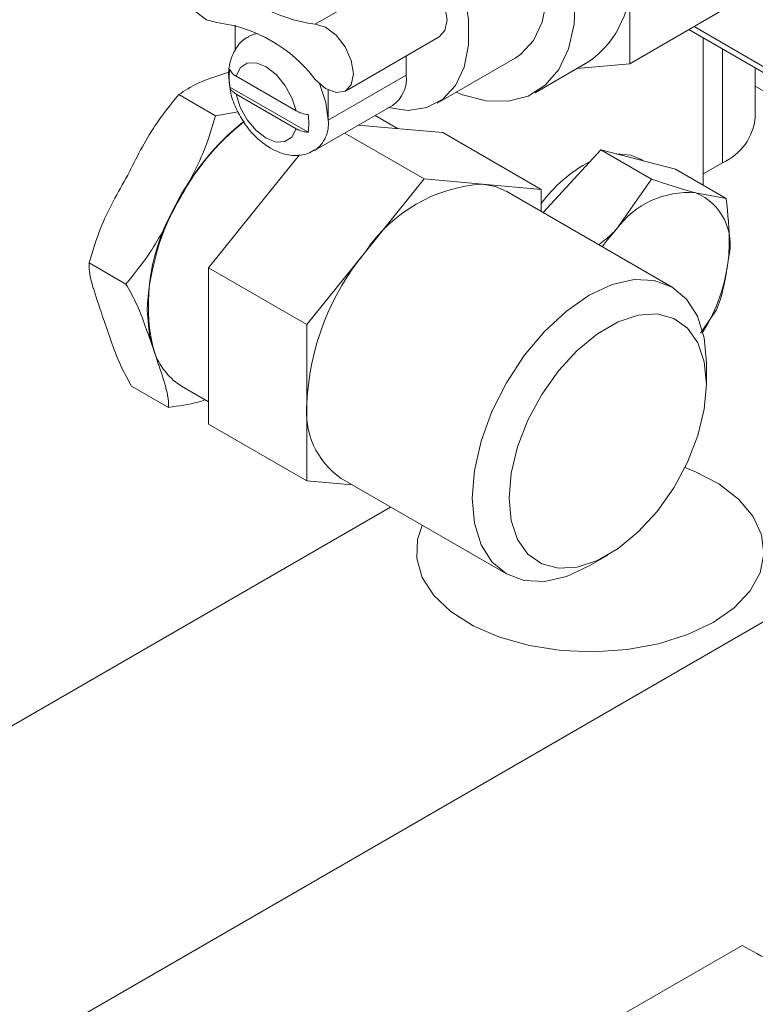
# Model space of a CAD drawing. Units: millimetres. Extents: x 11 to 1180, y 5 to 832.
# Drawn here: x 983 to 994, y 698 to 712 of the extents above; entities that cross this region are included whole.
import ezdxf

# ---------------------------------------------------------------- set-up
doc = ezdxf.new("R2010")
doc.units = ezdxf.units.MM
doc.linetypes.add('PHANTOM', pattern=[12.7, 6.35, -1.27, 1.27, -1.27, 1.27, -1.27])

msp = doc.modelspace()

# ---------------------------------------------------------------- linework, layer by layer
at = {"color": 8, "linetype": 'PHANTOM', "lineweight": 0}
for p, q in [((987.2737, 712.0782), (988.6207, 712.8558)), ((993.1322, 710.087), (993.1322, 711.7199)), ((987.4607, 710.6964), (988.5832, 711.3444))]:
    msp.add_line(p, q, dxfattribs=at)
at = {"color": 7, "linetype": 'Continuous', "lineweight": 15}
for p, q in [((991.7991, 711.5095), (991.7991, 712.8276)), ((991.7991, 711.5095), (993.1461, 712.2871)), ((986.1217, 712.0656), (986.1217, 711.696)), ((992.6479, 711.9995), (994.144, 711.1358)), ((993.7976, 711.4222), (992.7228, 712.0427)), ((987.7107, 711.1173), (989.0577, 711.895)), ((992.8511, 709.7654), (992.8511, 711.8822)), ((988.5832, 711.621), (988.5832, 711.3444)), ((989.0249, 710.9425), (990.1474, 711.5905)), ((990.4341, 711.0938), (991.2199, 711.5474)), ((991.0359, 711.4412), (991.7991, 711.5095)), ((993.6008, 710.7402), (993.6008, 711.4494)), ((986.9976, 710.833), (986.1358, 711.3305)), ((985.8419, 710.7603), (985.3117, 711.0664)), ((986.0464, 711.1745), (986.0444, 711.1733)), ((986.0464, 711.1745), (987.1723, 710.5245)), ((986.1358, 711.0736), (986.9976, 710.5761)), ((987.4607, 710.6964), (987.4607, 711.1331)), ((997.2946, 709.0537), (993.6008, 711.186)), ((986.1645, 710.8204), (985.8419, 710.7603)), ((987.2646, 710.2629), (988.3871, 710.9109)), ((988.4582, 710.5781), (988.1344, 710.7651)), ((988.8388, 709.8541), (987.6976, 710.5129)), ((987.8975, 710.6283), (988.2663, 710.5953)), ((988.2663, 710.5953), (989.1082, 710.52)), ((990.5226, 709.7035), (989.1082, 710.52)), ((990.773, 709.61), (991.3785, 710.2725)), ((991.3785, 710.2725), (992.1068, 709.8521)), ((991.3785, 710.2725), (991.916, 710.1338)), ((986.5825, 709.6233), (987.0477, 710.202)), ((991.916, 710.1338), (992.4535, 709.995)), ((991.9902, 710.1146), (991.9488, 710.1385)), ((992.8511, 709.9248), (993.1322, 710.087)), ((992.4535, 709.995), (993.1817, 709.5746)), ((987.9969, 708.8068), (988.8388, 709.8541)), ((988.8388, 709.8541), (989.6807, 709.7788)), ((992.1068, 709.8521), (991.6039, 709.1303)), ((989.6807, 709.7788), (990.5226, 709.7035)), ((992.4046, 708.3), (990.0293, 709.6712)), ((990.5226, 709.7035), (990.5226, 709.3864)), ((993.1817, 709.5746), (992.7469, 709.6541)), ((985.7406, 708.576), (986.5825, 709.6233)), ((990.5528, 709.369), (990.773, 709.61)), ((987.155, 707.7595), (987.9969, 708.8068)), ((984.5528, 708.3434), (984.0225, 708.6495)), ((987.155, 707.7595), (985.7406, 708.576)), ((985.7406, 707.4534), (985.7406, 708.576)), ((992.8155, 707.6349), (993.0457, 707.972)), ((987.155, 706.6369), (987.155, 707.7595)), ((985.7406, 706.3308), (985.7406, 707.4534)), ((992.8979, 706.9033), (992.8979, 707.2097)), ((985.2202, 706.9667), (985.3498, 706.8735)), ((985.1627, 706.5699), (984.6324, 706.8761)), ((985.3498, 706.8735), (985.7406, 706.6479)), ((975.7551, 693.118), (999.2664, 706.6908)), ((987.155, 705.5143), (987.155, 706.6369)), ((987.155, 705.5143), (985.7406, 706.3308)), ((987.6483, 705.5466), (990.0235, 704.1754)), ((987.805, 705.4561), (987.155, 705.5143)), ((982.2937, 701.6361), (988.358, 705.1369)), ((991.2144, 704.2934), (991.4797, 704.4467)), ((993.4105, 698.8358), (990.4552, 697.1327))]:
    msp.add_line(p, q, dxfattribs=at)
at = {"color": 7, "linetype": 'Continuous', "lineweight": 15, "flags": 128}
for points in [[(990.1474, 711.5905), (990.2317, 711.6472), (990.412, 711.8438), (990.5363, 712.1082), (990.5998, 712.4298), (990.5998, 712.7955), (990.5363, 713.1904), (990.412, 713.5984), (990.2317, 714.0031), (990.003, 714.388), (989.735, 714.7375), (989.4386, 715.0373)], [(988.316, 710.8807), (988.6124, 710.8384), (988.8804, 710.8784), (989.1092, 710.9992), (989.2894, 711.1958), (989.4138, 711.4602), (989.4773, 711.7818), (989.4773, 712.1475), (989.4138, 712.5424), (989.2894, 712.9504), (989.1092, 713.3551), (988.8804, 713.74), (988.6124, 714.0895), (988.316, 714.3893)], [(985.8597, 712.8945), (985.711, 713.0242), (985.5593, 713.0844), (985.4292, 713.0655), (985.3417, 712.9705), (985.3108, 712.8146), (985.3417, 712.6232), (985.4292, 712.4271), (985.5593, 712.2579), (985.711, 712.1431), (985.8597, 712.1011)], [(988.6207, 712.8558), (988.7695, 712.8138), (988.9211, 712.699), (989.0512, 712.5298), (989.1388, 712.3337), (989.1696, 712.1423), (989.1388, 711.9864), (989.0577, 711.895)], [(989.2991, 711.1008), (989.3893, 711.0651), (989.7309, 710.9768), (990.0503, 710.97), (990.337, 711.0451), (990.582, 711.1995), (990.7772, 711.4284), (990.9165, 711.7243), (990.9954, 712.0778), (991.0113, 712.4775)], [(987.2737, 711.2848), (987.4224, 711.1551), (987.5741, 711.0948), (987.7042, 711.1138), (987.7917, 711.2088), (987.8226, 711.3646), (987.7917, 711.5561), (987.7042, 711.7522), (987.5741, 711.9213), (987.4224, 712.0362), (987.2737, 712.0782)], [(986.3162, 711.902), (986.3977, 711.9356), (986.4471, 711.9447)], [(987.3332, 711.2239), (987.4279, 710.9542), (987.4607, 710.6964)], [(991.6077, 710.2133), (991.8099, 710.195), (991.9488, 710.1385)], [(990.0293, 709.6712), (989.8638, 709.7432), (989.6807, 709.7788)], [(991.4016, 708.879), (991.471, 708.9725), (991.6039, 709.1303)], [(989.5303, 705.2656), (989.5626, 705.6636), (989.6584, 706.0837), (989.814, 706.5097), (990.0235, 706.9252), (990.2786, 707.3143), (990.5697, 707.6621), (990.8856, 707.9551), (991.2141, 708.1821), (991.5426, 708.3343), (991.8584, 708.406), (992.1495, 708.3944), (992.4047, 708.2999), (992.6141, 708.1261), (992.7697, 707.8798), (992.8655, 707.5704), (992.8979, 707.2097)], [(984.8565, 707.9638), (984.8889, 707.6031), (984.9798, 707.3045)], [(990.061, 705.2656), (990.092, 704.943), (990.1836, 704.6702), (990.3319, 704.4593), (990.5303, 704.3193), (990.7702, 704.2566), (991.0411, 704.2737), (991.3312, 704.3699), (991.6277, 704.5411), (991.9178, 704.7797), (992.1887, 705.0754), (992.4286, 705.4152), (992.627, 705.7842), (992.7752, 706.1663), (992.8669, 706.5449), (992.8979, 706.9033), (992.8669, 707.226), (992.7752, 707.4987), (992.627, 707.7097), (992.4286, 707.8496), (992.1887, 707.9124), (991.9178, 707.8953), (991.6277, 707.7991), (991.3312, 707.6279), (991.0411, 707.3892), (990.7702, 707.0936), (990.5303, 706.7538), (990.3319, 706.3848), (990.1836, 706.0026), (990.092, 705.6241), (990.061, 705.2656)], [(992.9943, 703.4782), (993.2969, 703.6898), (993.5247, 703.9306), (993.6694, 704.1919), (993.7259, 704.4644), (993.6919, 704.7381), (993.5689, 705.0031), (993.3613, 705.2499), (993.0764, 705.4695), (992.7248, 705.6541), (992.5907, 705.7081)], [(991.2144, 704.2934), (991.2141, 704.2933), (990.8856, 704.141), (990.5697, 704.0693), (990.2786, 704.0809), (990.0235, 704.1755), (989.814, 704.3492), (989.6584, 704.5955), (989.5626, 704.905), (989.5303, 705.2656)], [(988.8127, 704.8744), (988.7442, 704.6701), (988.7329, 704.3958), (988.8117, 704.1252), (988.9778, 703.8681), (989.2252, 703.6338), (989.5449, 703.4308), (989.9254, 703.2664), (990.3529, 703.1465), (990.812, 703.0755), (991.2861, 703.0559), (991.758, 703.0885), (992.2107, 703.172), (992.6278, 703.3035), (992.9943, 703.4782)]]:
    msp.add_lwpolyline(points, dxfattribs=at)
at = {"color": 8, "linetype": 'PHANTOM', "lineweight": 0, "flags": 128}
for points in [[(986.9976, 710.833), (986.9384, 711.0213), (986.8392, 711.2022), (986.7107, 711.3564), (986.5667, 711.4672), (986.4227, 711.5227), (986.2942, 711.5169), (986.195, 711.4504), (986.1358, 711.3305)], [(986.1358, 711.0736), (986.195, 710.8854), (986.2942, 710.7044), (986.4227, 710.5502), (986.5667, 710.4394), (986.7107, 710.384), (986.8392, 710.3898), (986.9384, 710.4562), (986.9976, 710.5761)]]:
    msp.add_lwpolyline(points, dxfattribs=at)
at = {"color": 7, "linetype": 'Continuous', "lineweight": 15}
for centre, radius, start, end in [((987.5364, 714.1661), 2.1044, 217.17674, 262.82863), ((990.3926, 712.6929), 1.413, 305.84111, 5.47077), ((985.597, 710.0132), 2.1044, 37.17609, 82.82929), ((986.7951, 711.3017), 0.7616, 170.29261, 189.70739), ((986.7971, 711.3029), 0.7616, 170.29261, 189.70739), ((988.1235, 711.2913), 0.4628, 304.72264, 6.58954), ((986.4198, 710.6518), 0.7614, 350.28975, 9.71025), ((988.5756, 707.775), 3.7239, 128.56848, 177.09417), ((992.8001, 710.82), 0.8047, 294.3746, 354.30519), ((992.2132, 708.2511), 2.101, 118.02233, 143.57794), ((989.8107, 707.6092), 2.1735, 93.42941, 146.56521), ((992.6388, 708.3809), 1.2778, 85.14804, 144.09044), ((992.437, 708.9121), 0.8041, 345.73718, 67.33499), ((990.8061, 706.4686), 3.6549, 140.2279, 177.36093), ((990.7443, 708.9833), 2.4867, 327.72772, 353.78425), ((988.3104, 706.5029), 1.1631, 173.38651, 235.30083)]:
    msp.add_arc(centre, radius, start, end, dxfattribs=at)
at = {"color": 8, "linetype": 'PHANTOM', "lineweight": 0}
for centre, radius, start, end in [((988.5473, 707.8134), 3.6721, 128.67231, 152.64353), ((987.0028, 710.6422), 0.4611, 305.02532, 6.75298), ((987.6796, 708.0377), 2.8055, 148.56569, 193.01983), ((985.8932, 707.7061), 0.9935, 197.60544, 227.77787)]:
    msp.add_arc(centre, radius, start, end, dxfattribs=at)
at = {"color": 7, "linetype": 'Continuous', "lineweight": 15}
for points, knots in [([(986.3185, 711.8967), (986.3065, 711.8918), (986.2323, 711.8613), (986.1346, 711.7431), (986.0497, 711.5636), (986.019, 711.3745), (986.038, 711.2455), (986.0462, 711.1891)], [0, 0, 0, 0, 0.0485704, 0.3017158, 0.5453586, 0.8014723, 1, 1, 1, 1]), ([(985.3117, 711.0664), (985.3988, 711.1233), (985.5961, 711.2519), (985.8769, 711.34), (986.0336, 711.3891)], [0, 0, 0, 0, 0.4419444, 1, 1, 1, 1]), ([(986.1358, 711.3305), (986.1314, 711.3331), (986.1098, 711.346), (986.0704, 711.3773), (986.054, 711.4107), (986.0444, 711.4302)], [0, 0, 0, 0, 0.0973835, 0.4715297, 1, 1, 1, 1]), ([(984.5786, 709.9091), (984.6999, 710.1514), (984.9071, 710.5655), (985.193, 710.9195), (985.3117, 711.0664)], [0, 0, 0, 0, 0.5850839, 1, 1, 1, 1]), ([(986.0444, 711.1733), (986.0478, 711.1647), (986.0557, 711.1451), (986.0825, 711.1098), (986.1156, 711.0873), (986.1358, 711.0736)], [0, 0, 0, 0, 0.2310733, 0.52967, 1, 1, 1, 1]), ([(986.0462, 711.1891), (986.0481, 711.166), (986.0568, 711.0593), (986.1318, 710.864), (986.2666, 710.6245), (986.4387, 710.4246), (986.571, 710.3355), (986.6325, 710.2941)], [0, 0, 0, 0, 0.0661672, 0.3048626, 0.5448642, 0.7884347, 1, 1, 1, 1]), ([(987.1703, 710.7802), (987.1654, 710.7808), (987.1255, 710.7854), (987.0625, 710.8001), (987.0166, 710.8234), (986.9976, 710.833)], [0, 0, 0, 0, 0.07529, 0.6180836, 1, 1, 1, 1]), ([(985.8419, 710.7603), (985.7916, 710.5946), (985.6576, 710.1539), (985.4287, 709.7517), (985.2858, 709.5008)], [0, 0, 0, 0, 0.37617489, 1, 1, 1, 1]), ([(986.9976, 710.5761), (987.0032, 710.573), (987.0366, 710.5546), (987.0946, 710.534), (987.1511, 710.5261), (987.1703, 710.5234)], [0, 0, 0, 0, 0.1187416, 0.7008931, 1, 1, 1, 1]), ([(986.6325, 710.2941), (986.6758, 710.2717), (986.7833, 710.2162), (986.9637, 710.1823), (987.1425, 710.1971), (987.2312, 710.2523), (987.2639, 710.2726)], [0, 0, 0, 0, 0.21354147, 0.52968196, 0.82659716, 1, 1, 1, 1]), ([(984.0225, 708.6495), (984.0729, 708.8153), (984.2068, 709.2559), (984.4358, 709.6582), (984.5786, 709.9091)], [0, 0, 0, 0, 0.3761884, 1, 1, 1, 1]), ([(992.7469, 709.6541), (992.734, 709.6575), (992.5511, 709.7052), (992.3208, 709.7813), (992.1068, 709.8521)], [0, 0, 0, 0, 0.0702182, 1, 1, 1, 1]), ([(985.2858, 709.5008), (985.1646, 709.2585), (984.9574, 708.8444), (984.6715, 708.4903), (984.5528, 708.3434)], [0, 0, 0, 0, 0.5850552, 1, 1, 1, 1]), ([(993.2163, 708.714), (993.2206, 708.7803), (993.2386, 709.0544), (993.2062, 709.3503), (993.1817, 709.5746)], [0, 0, 0, 0, 0.2418502, 1, 1, 1, 1]), ([(991.6039, 709.1303), (991.5895, 709.1146), (991.5155, 709.0332), (991.4244, 708.964), (991.3509, 708.9082)], [0, 0, 0, 0, 0.1933626, 1, 1, 1, 1]), ([(984.239, 707.8139), (984.1943, 707.9435), (984.1045, 708.2035), (984.0187, 708.4948), (984.0218, 708.6212), (984.0225, 708.6495)], [0, 0, 0, 0, 0.4353728, 0.8735397, 1, 1, 1, 1]), ([(993.0457, 707.972), (993.0641, 708.0226), (993.1467, 708.2487), (993.1859, 708.5107), (993.2163, 708.714)], [0, 0, 0, 0, 0.2237103, 1, 1, 1, 1]), ([(984.5528, 708.3434), (984.6019, 708.2553), (984.7208, 708.0419), (984.832, 707.7369), (984.9081, 707.5163), (984.9462, 707.4056)], [0, 0, 0, 0, 0.25943193, 0.62839219, 1, 1, 1, 1]), ([(984.6324, 706.8761), (984.5833, 706.9642), (984.4645, 707.1776), (984.3533, 707.4826), (984.2772, 707.7032), (984.239, 707.8139)], [0, 0, 0, 0, 0.2594324, 0.6283933, 1, 1, 1, 1]), ([(984.9462, 707.4056), (984.991, 707.276), (985.0808, 707.0159), (985.1665, 706.7247), (985.1634, 706.5983), (985.1627, 706.5699)], [0, 0, 0, 0, 0.4353686, 0.8735451, 1, 1, 1, 1]), ([(985.1627, 706.5699), (985.3129, 706.59), (985.5034, 706.6155), (985.6565, 706.6668), (985.6889, 706.6777)], [0, 0, 0, 0, 0.7882996, 1, 1, 1, 1]), ([(995.0469, 697.8232), (994.7889, 698.0035), (994.2705, 698.3657), (993.6981, 698.6786), (993.4105, 698.8358)], [0, 0, 0, 0, 0.4975559, 1, 1, 1, 1])]:
    msp.add_open_spline(points, degree=3, knots=knots, dxfattribs=at)

doc.saveas('drawing.dxf')
